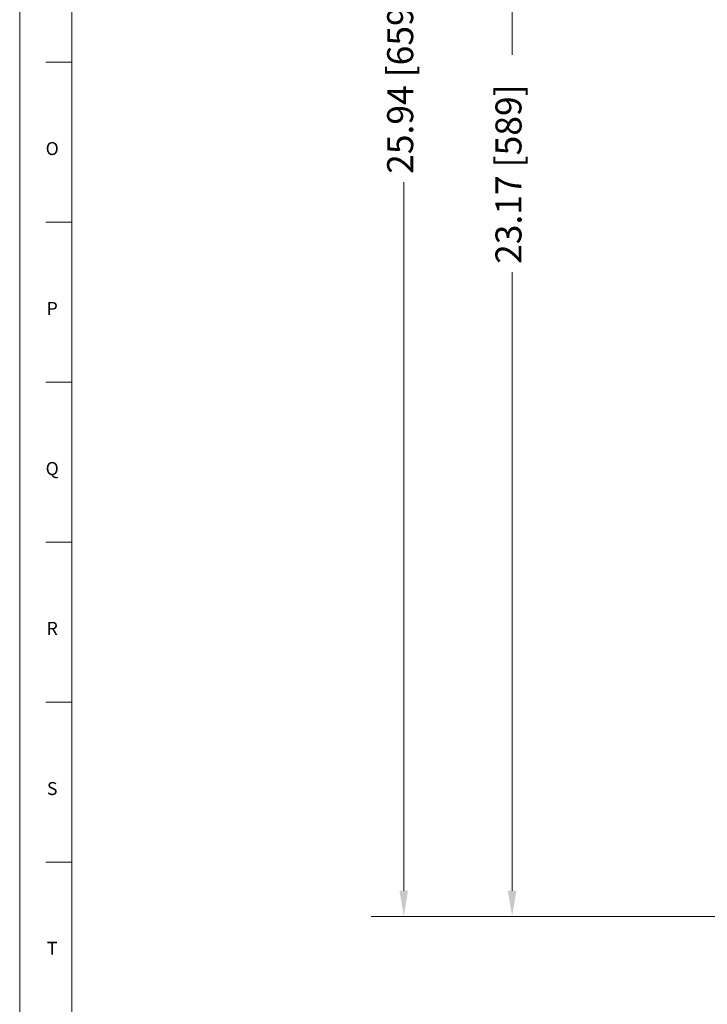
# Model space of a CAD drawing. Units: inches. Extents: x 1.2 to 42.8, y 1.2 to 66.8.
# Drawn here: x 1.2 to 11.8, y 17 to 32.2 of the extents above; entities that cross this region are included whole.
import ezdxf

# ---------------------------------------------------------------- set-up
doc = ezdxf.new("R2010")
doc.units = ezdxf.units.IN
doc.header["$LTSCALE"] = 4
doc.header["$MEASUREMENT"] = 0
doc.layers.add('Border (ANSI)', color=7, linetype='Continuous', lineweight=18)
doc.layers.add('Dimension (ANSI)', color=7, linetype='Continuous', lineweight=18)
doc.styles.add('Note Text (ANSI)', font='Dotum.ttf')
doc.styles.add('Note Text (ANSI)-Technic', font='technic_.ttf')
doc.dimstyles.new('Default (ANSI)', dxfattribs={"dimscale": 4, "dimtxt": 0.1, "dimasz": 0.098425, "dimexe": 0.125, "dimexo": 0.0625, "dimgap": 0.031496, "dimtad": 0, "dimtoh": 1, "dimrnd": 1e-08, "dimzin": 4, "dimdsep": 46, "dimtxsty": 'Note Text (ANSI)', "dimcen": 0.09, "dimdle": 0.393701, "dimclrd": 256, "dimclre": 256, "dimclrt": 256, "dimadec": 0, "dimazin": 1, "dimtfac": 1, "dimtdec": 3, "dimtofl": 0, "dimtmove": 0, "dimatfit": 3, "dimfxl": 1, "dimtolj": 1, "dimtzin": 4, "dimlwd": -1, "dimlwe": -1, "dimarcsym": 0})

# ---------------------------------------------------------------- blocks, each defined once
blk = doc.blocks.new('Borders PFS PORTRAIT')
at = {"layer": 'Border (ANSI)'}
for p, q in [((0.3, 0.3), (0.3, 16.7)), ((0.5, 0.5), (0.5, 16.5)), ((0.5, 0.5), (0.5, 10.5)), ((0.5, 7.8846), (0.4, 7.8846)), ((0.4, 7.2692), (0.5, 7.2692)), ((0.4, 6.6538), (0.5, 6.6538)), ((0.4, 6.0385), (0.5, 6.0385)), ((0.4, 5.4231), (0.5, 5.4231)), ((0.4, 4.8077), (0.5, 4.8077))]:
    blk.add_line(p, q, dxfattribs=at)
at = {"layer": 'Border (ANSI)', "char_height": 0.05, "attachment_point": 2, "style": 'Note Text (ANSI)-Technic'}
for s, insert in [('\\fTechnic|b0|i0;O', (0.425, 7.5773)), ('\\fTechnic|b0|i0;P', (0.425, 6.9623)), ('\\fTechnic|b0|i0;Q', (0.425, 6.3465)), ('\\fTechnic|b0|i0;R', (0.425, 5.7316)), ('\\fTechnic|b0|i0;S', (0.425, 5.1154)), ('\\fTechnic|b0|i0;T', (0.425, 4.5008))]:
    blk.add_mtext(s, dxfattribs=dict(at, insert=insert))
blk = doc.blocks.new('*D8')
at = {"layer": 'Defpoints', "color": 0}
for p in [(7.108, 44.337), (18.132, 44.337), (14.209, 18.395)]:
    blk.add_point(p, dxfattribs=at)
at = {"layer": 'Dimension (ANSI)'}
for p, q in [((17.882, 44.337), (6.608, 44.337)), ((7.108, 43.943), (7.108, 33.037)), ((7.108, 18.788), (7.108, 29.694)), ((13.959, 18.395), (6.608, 18.395))]:
    blk.add_line(p, q, dxfattribs=at)
for points in [[(7.043, 43.943), (7.174, 43.943), (7.108, 44.337)], [(7.043, 18.788), (7.174, 18.788), (7.108, 18.395)]]:
    blk.add_solid(points, dxfattribs=at)
at = {"layer": 'Dimension (ANSI)', "insert": (6.853, 29.82), "char_height": 0.4, "attachment_point": 1, "rotation": 90, "style": 'Note Text (ANSI)'}
blk.add_mtext('\\A1;25.94 [659]', dxfattribs=at)
blk = doc.blocks.new('*D9')
at = {"layer": 'Defpoints', "color": 0}
for p in [(8.775, 41.564), (16.019, 41.564), (16.019, 18.395)]:
    blk.add_point(p, dxfattribs=at)
at = {"layer": 'Dimension (ANSI)'}
for p, q in [((15.769, 41.564), (8.275, 41.564)), ((8.775, 41.17), (8.775, 31.651)), ((8.775, 18.788), (8.775, 28.308)), ((15.769, 18.395), (8.275, 18.395))]:
    blk.add_line(p, q, dxfattribs=at)
for points in [[(8.709, 41.17), (8.84, 41.17), (8.775, 41.564)], [(8.709, 18.788), (8.84, 18.788), (8.775, 18.395)]]:
    blk.add_solid(points, dxfattribs=at)
at = {"layer": 'Dimension (ANSI)', "insert": (8.519, 28.434), "char_height": 0.4, "attachment_point": 1, "rotation": 90, "style": 'Note Text (ANSI)'}
blk.add_mtext('\\A1;23.17 [589]', dxfattribs=at)

msp = doc.modelspace()

# ---------------------------------------------------------------- block references
at = {"xscale": 4, "yscale": 4, "zscale": 4}
msp.add_blockref('Borders PFS PORTRAIT', (0, 0), dxfattribs=at)

# ---------------------------------------------------------------- dimensions: what is measured, and where the dimension line sits
at = {"layer": 'Dimension (ANSI)'}
for base, p1, p2, angle, picture, middle in [((7.108, 44.337), (14.209, 18.395), (18.132, 44.337), 90, '*D8', (7.108, 31.366)), ((8.775, 41.564), (16.019, 18.395), (16.019, 41.564), 270, '*D9', (8.775, 29.979))]:
    dim = msp.add_linear_dim(base=base, p1=p1, p2=p2, angle=angle, dimstyle='Default (ANSI)', override={"dimtoh": 0, "dimdec": 2, "dimtp": 0, "dimtm": 0, "dimtdec": 3, "dimatfit": 2}, dxfattribs=at)
    dim.commit()
    dim.dimension.update_dxf_attribs({"geometry": picture, "text_midpoint": middle, "dimtype": 160})

doc.saveas('drawing.dxf')
